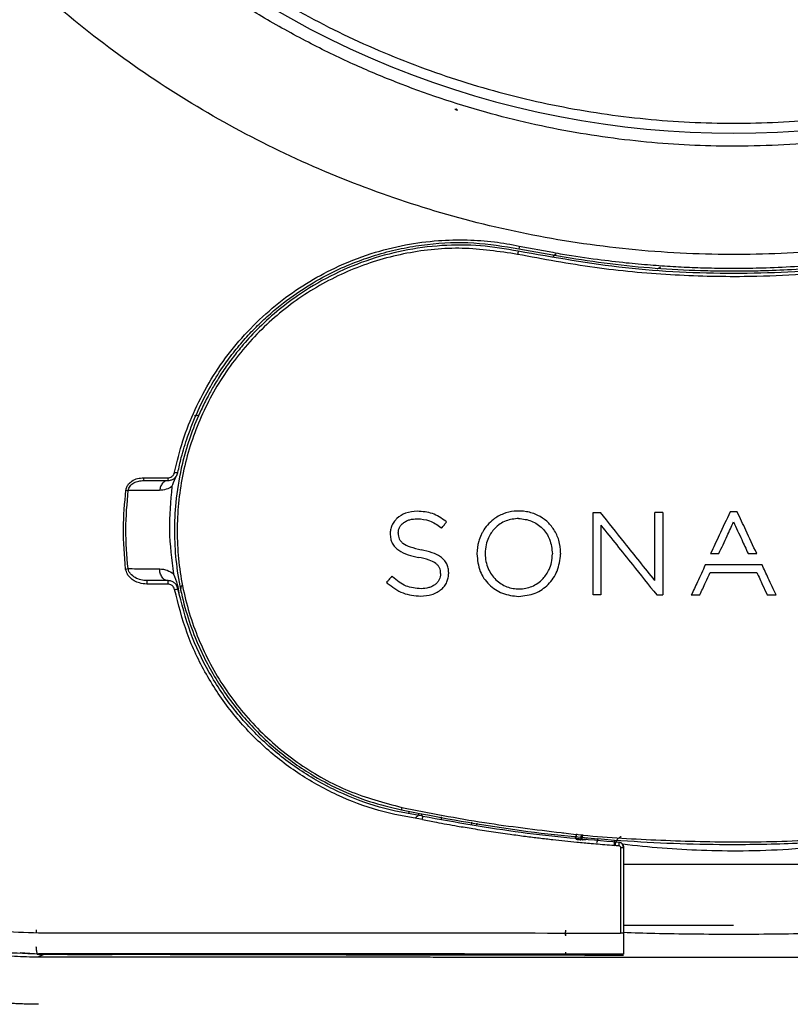
# Model space of a CAD drawing. Units: millimetres. Extents: x 69 to 1126, y 56 to 792.
# Drawn here: x 238 to 296, y 419 to 493 of the extents above; entities that cross this region are included whole.
import ezdxf

# ---------------------------------------------------------------- set-up
doc = ezdxf.new("R2010")
doc.units = ezdxf.units.MM

msp = doc.modelspace()

# ---------------------------------------------------------------- linework, layer by layer
at = {"color": 7, "linetype": 'Continuous', "lineweight": 25}
for p, q in [((270.9172, 486.4775), (271.0121, 486.5158)), ((271.0121, 486.5158), (271.1141, 486.4175)), ((278.2855, 475.4506), (278.4124, 475.5995)), ((248.8068, 457.9442), (246.4598, 457.9428)), ((270.3064, 455.5847), (270.246, 455.6328)), ((286.4937, 456.2954), (286.4937, 450.1124)), ((269.8618, 455.1616), (269.9213, 455.1109)), ((266.0764, 454.7201), (266.0764, 454.7029)), ((266.6816, 454.7459), (266.6816, 454.7632)), ((268.3677, 453.51), (268.3677, 453.4935)), ((272.5676, 453.2039), (272.5676, 453.1866)), ((278.852, 453.2127), (278.8452, 453.2533)), ((266.2565, 451.46), (266.1991, 451.5123)), ((269.8524, 451.7221), (269.8524, 451.705)), ((270.4575, 451.7481), (270.4575, 451.7653)), ((265.8016, 451.0607), (265.8594, 451.0096)), ((268.3677, 450.5923), (268.3677, 450.5876)), ((268.3677, 450.0289), (268.3677, 450.027)), ((272.5549, 433.0278), (272.5422, 432.8952)), ((279.9927, 431.8505), (280.0655, 432.2177)), ((279.9927, 431.8505), (279.9927, 432.0748)), ((282.8457, 431.7312), (282.8466, 431.7532)), ((282.8457, 431.7312), (282.8466, 431.7532)), ((282.8666, 431.4275), (282.8666, 431.7607)), ((282.8666, 431.4275), (282.8666, 431.7607)), ((300.0552, 429.938), (283.5552, 429.938)), ((291.7795, 425.3618), (283.5552, 425.3612)), ((283.5552, 424.8003), (283.5552, 423.2258)), ((273.9479, 423.1885), (279.4621, 423.1877)), ((279.3143, 423.1893), (279.5448, 423.2408)), ((279.3143, 423.1894), (279.5448, 423.2408)), ((280.6675, 423.1145), (281.2634, 423.2268)), ((280.6677, 423.1387), (280.6675, 423.1145))]:
    msp.add_line(p, q, dxfattribs=at)
at = {"color": 8, "linetype": 'Continuous', "lineweight": 25}
for p, q in [((275.7484, 476.2438), (278.2637, 475.7725)), ((278.3705, 475.5011), (278.501, 475.6526)), ((267.4999, 433.7671), (267.4724, 433.9175)), ((268.3846, 433.7582), (268.4169, 433.5757)), ((269.8834, 433.4964), (269.8834, 433.3312)), ((280.3569, 431.7905), (280.4146, 432.1893)), ((280.4319, 431.7904), (280.509, 432.1816)), ((281.5609, 431.5697), (281.6723, 431.8951)), ((281.5609, 431.5697), (281.6723, 431.8951)), ((239.5666, 425.032), (239.5488, 424.8317)), ((240.1578, 423.206), (238.3622, 423.3295)), ((281.1319, 423.2269), (280.6677, 423.1387))]:
    msp.add_line(p, q, dxfattribs=at)
at = {"color": 7, "linetype": 'Continuous', "lineweight": 25, "flags": 128}
for points in [[(286.0698, 474.5297), (286.1753, 474.5868), (286.3569, 474.682)], [(273.1901, 453.221), (273.1901, 453.2114), (273.1901, 453.2039)], [(278.2229, 453.1867), (278.2229, 453.1963), (278.2229, 453.2039)]]:
    msp.add_lwpolyline(points, dxfattribs=at)
at = {"color": 7, "linetype": 'Continuous', "lineweight": 25}
for centre, radius, start, end in [((291.8052, 552.938), 68.25, 225.01, 45.01), ((279.9079, 474.7877), 4.3701, 165.817411, 169.026582), ((279.1639, 475.4793), 3.5, 167.384193, 170.748967), ((250.093, 459.7839), 0.5045, 251.315637, 279.044219), ((248.1089, 458.8409), 0.5098, 174.868686, 197.588892), ((249.9466, 458.841), 0.5317, 175.069296, 196.844051), ((246.4706, 459.3267), 1.384, 262.0624, 269.553122), ((246.1085, 453.6643), 1.6137, 275.480231, 282.002378), ((248.5163, 451.0021), 0.6787, 164.197852, 185.758012), ((250.1163, 451.0021), 0.7033, 164.769915, 185.554967), ((249.8663, 451.162), 0.6504, 275.693153, 298.071327), ((268.5538, 433.8223), 1.6525, 166.696186, 173.293418), ((290.2167, 430.9205), 7.0435, 174.391146, 176.497954), ((283.3826, 431.6106), 0.4135, 262.08951, 294.66413)]:
    msp.add_arc(centre, radius, start, end, dxfattribs=at)
msp.add_open_spline([(244.0672, 600.6593), (242.5498, 599.0528), (239.5151, 595.8398), (235.5898, 590.4839), (232.1728, 584.7995), (229.339, 578.7993), (227.1044, 572.5525), (225.4936, 566.1161), (224.5211, 559.553), (224.1968, 552.9262), (224.5235, 546.2995), (225.4981, 539.7367), (227.1114, 533.301), (229.3477, 527.0545), (232.1854, 521.0572), (235.5974, 515.3669), (239.5506, 510.0385), (244.0071, 505.1233), (248.924, 500.6685), (254.2538, 496.7171), (259.9452, 493.3071), (265.9435, 490.4714), (272.1908, 488.2373), (278.627, 486.6263), (285.1901, 485.654), (291.817, 485.3296), (298.4437, 485.6563), (305.0065, 486.631), (311.4423, 488.2441), (317.6883, 490.4809), (323.6875, 493.3168), (329.3707, 496.7357), (334.7252, 500.6629), (337.9372, 503.6987), (339.5432, 505.2167)], degree=3, dxfattribs=at)
for points, knots in [([(369.7236, 552.938), (369.6455, 550.3002), (369.4933, 545.1628), (368.29, 537.6232), (366.4564, 530.3805), (363.909, 523.3376), (360.6771, 516.5345), (356.7653, 510.0306), (352.1984, 503.8888), (347.0415, 498.2253), (341.4127, 493.1482), (335.4133, 488.7099), (329.106, 484.9092), (322.4657, 481.7159), (315.4605, 479.1265), (308.094, 477.1858), (300.5628, 475.9728), (292.9683, 475.493), (285.3438, 475.7489), (277.7356, 476.7486), (270.3453, 478.472), (263.2601, 480.8534), (256.4635, 483.8829), (249.9477, 487.5661), (243.7508, 491.9089), (237.9529, 496.88), (232.6468, 502.4287), (227.9293, 508.4546), (223.8468, 514.8804), (221.0028, 520.5121), (219.0844, 525.1145), (217.8257, 528.5957), (216.7346, 532.1398), (215.7869, 535.8435), (215.0055, 539.6928), (214.3875, 543.8792), (213.9699, 548.2957), (213.9156, 551.3919), (213.8884, 552.938)], [0, 0, 0, 0, 0.0324389, 0.0631774, 0.0937093, 0.1242626, 0.1551862, 0.1862624, 0.217529, 0.249245, 0.2803926, 0.3106922, 0.3409686, 0.3708994, 0.4012464, 0.4327424, 0.4644891, 0.4949529, 0.5262272, 0.5582013, 0.589214, 0.6194582, 0.6500506, 0.6806566, 0.7114451, 0.7430523, 0.7745157, 0.8057984, 0.837102, 0.8680724, 0.8833139, 0.8984459, 0.9136082, 0.9289288, 0.945471, 0.9619124, 0.9809798, 1, 1, 1, 1]), ([(360.9817, 552.938), (360.9246, 550.8056), (360.8083, 546.4584), (359.8427, 539.8719), (358.2259, 533.1672), (356.1976, 527.4285), (354.0393, 522.6104), (351.9455, 518.6277), (349.6593, 514.9081), (347.1344, 511.3201), (344.2848, 507.7497), (341.2112, 504.418), (338.2638, 501.6139), (335.8533, 499.5384), (333.7569, 497.8823), (332.0141, 496.6018), (330.4657, 495.5286), (328.9977, 494.5651), (327.4861, 493.6284), (326.0007, 492.7592), (324.5449, 491.9544), (323.1213, 491.2108), (321.7327, 490.5253), (320.3813, 489.8948), (318.2329, 488.9471), (315.2594, 487.7758), (311.4292, 486.522), (307.622, 485.5143), (303.8543, 484.7408), (300.1408, 484.189), (296.4945, 483.8456), (291.9562, 483.6566), (286.4196, 483.8253), (279.8303, 484.6514), (273.1198, 486.1687), (267.5984, 488.0199), (263.2072, 489.8762), (259.8501, 491.5058), (256.5941, 493.3177), (253.5672, 495.2221), (250.6164, 497.2854), (247.4064, 499.794), (244.387, 502.4849), (241.8081, 505.0675), (239.8542, 507.2042), (238.177, 509.1913), (236.7536, 511.0044), (235.4221, 512.8136), (233.4207, 515.724), (230.9833, 519.7865), (228.8038, 524.2376), (227.3082, 527.8496), (226.2714, 530.7037), (225.374, 533.5557), (224.6107, 536.3987), (223.6782, 540.5871), (222.821, 546.0947), (222.6919, 550.6892), (222.6287, 552.938)], [0, 0, 0, 0, 0.0294141, 0.0599632, 0.0916487, 0.1244722, 0.1437972, 0.1644862, 0.1865392, 0.204021, 0.2250296, 0.2495647, 0.2665398, 0.281174, 0.2934669, 0.3034181, 0.3110274, 0.3194749, 0.3276579, 0.3355765, 0.3432308, 0.3506206, 0.357746, 0.3646069, 0.3712035, 0.3901585, 0.4086897, 0.4267972, 0.4444812, 0.4617417, 0.478579, 0.4949933, 0.5243949, 0.5548938, 0.5864911, 0.6191874, 0.635114, 0.6522766, 0.6706753, 0.6865262, 0.7016294, 0.7203684, 0.7427422, 0.7574216, 0.7707433, 0.7827074, 0.7933138, 0.8025627, 0.8137161, 0.842071, 0.8678704, 0.8820508, 0.8960164, 0.9097673, 0.9233036, 0.9366255, 0.9689809, 1, 1, 1, 1]), ([(270.9172, 486.4775), (270.9539, 486.4662), (271.0195, 486.4462), (271.0852, 486.4263), (271.1141, 486.4175)], [0, 0, 0, 0, 0.5599914, 1, 1, 1, 1]), ([(275.6711, 475.8585), (274.7303, 476.0176), (272.8373, 476.338), (269.9325, 476.3303), (267.0432, 475.9543), (264.2328, 475.1817), (261.5691, 474.0455), (259.3574, 472.7252), (257.5406, 471.3415), (256.1438, 470.0564), (255.0494, 468.8565), (254.2091, 467.8025), (253.5278, 466.8452), (252.9344, 465.9039), (252.3983, 464.9512), (251.7904, 463.7359), (251.2392, 462.3969), (250.7584, 460.925), (250.3196, 459.2326), (249.9896, 457.1772), (249.8808, 454.8788), (249.9976, 452.6914), (250.3367, 450.5297), (250.8976, 448.4179), (251.7891, 446.0476), (253.1411, 443.49), (255.0992, 440.8574), (257.424, 438.5622), (259.8498, 436.8057), (262.242, 435.5247), (264.5162, 434.6011), (266.1108, 434.2113), (266.9126, 434.0153)], [0, 0, 0, 0, 0.0424286, 0.0853741, 0.1288485, 0.1720522, 0.2150588, 0.2579072, 0.2869507, 0.3172286, 0.3428591, 0.3597185, 0.3776868, 0.3955708, 0.4096421, 0.4267534, 0.4565628, 0.4745596, 0.4962457, 0.5350002, 0.5677338, 0.5992764, 0.6330123, 0.6655389, 0.6968587, 0.7460487, 0.7941582, 0.842636, 0.891072, 0.9269705, 0.9632778, 1, 1, 1, 1]), ([(249.9314, 459.3059), (250.1204, 460.0975), (250.5033, 461.7016), (251.4384, 464.0331), (252.6304, 466.2855), (254.0914, 468.3987), (255.7966, 470.3178), (257.7003, 472.0195), (259.7495, 473.4594), (262.0586, 474.719), (264.5445, 475.701), (267.1594, 476.364), (269.5753, 476.681), (271.807, 476.7314), (273.8378, 476.5934), (275.1264, 476.3576), (275.7484, 476.2438)], [0, 0, 0, 0, 0.0713556, 0.1445953, 0.2198305, 0.2947301, 0.3694854, 0.4444916, 0.5180016, 0.5882591, 0.6740962, 0.7507435, 0.8231195, 0.8860247, 0.9449858, 1, 1, 1, 1]), ([(250.1723, 459.2856), (250.2553, 459.6587), (250.4563, 460.5626), (250.9348, 462.1233), (251.6462, 463.905), (252.5359, 465.6279), (253.4384, 467.0608), (254.3186, 468.2595), (255.1997, 469.3108), (256.1279, 470.2856), (257.0844, 471.174), (258.3646, 472.2282), (259.9901, 473.3495), (261.887, 474.3757), (263.6825, 475.139), (265.3875, 475.7008), (267.1173, 476.1167), (269.4258, 476.4704), (272.3207, 476.5915), (274.5873, 476.224), (275.7094, 476.042)], [0, 0, 0, 0, 0.0339044, 0.0821369, 0.1446916, 0.2039274, 0.2539663, 0.2948062, 0.3357668, 0.3755104, 0.4140375, 0.4513485, 0.5222973, 0.5883949, 0.6416667, 0.6944144, 0.7466426, 0.7983561, 0.900175, 1, 1, 1, 1]), ([(275.6178, 475.6196), (274.2404, 475.8267), (271.4857, 476.2408), (267.3054, 475.8211), (263.2968, 474.653), (259.5991, 472.7126), (256.3565, 470.098), (253.6882, 466.9064), (251.6927, 463.261), (250.4433, 459.2983), (249.9872, 455.1658), (250.3438, 451.0181), (251.5034, 447.0121), (253.4261, 443.3038), (256.0398, 440.0337), (259.2487, 437.3511), (262.9132, 435.2894), (265.6014, 434.5649), (266.9456, 434.2026)], [0, 0, 0, 0, 0.0625215, 0.1250406, 0.1875636, 0.2500883, 0.3126153, 0.3751395, 0.4376536, 0.5001538, 0.56264, 0.6251189, 0.687597, 0.750074, 0.8125511, 0.8750293, 0.9375091, 1, 1, 1, 1]), ([(307.9926, 475.6196), (306.6649, 475.3631), (304.0745, 474.8625), (300.2117, 474.361), (296.403, 474.0456), (292.0275, 473.8991), (287.0059, 474.028), (281.3281, 474.5516), (277.5393, 475.2602), (275.6178, 475.6196)], [0, 0, 0, 0, 0.1244232, 0.2427542, 0.3582323, 0.4759965, 0.6454447, 0.8201821, 1, 1, 1, 1]), ([(307.9393, 475.8585), (305.2719, 475.3818), (299.9371, 474.4285), (291.805, 474.0677), (283.6731, 474.4286), (278.3385, 475.3818), (275.6711, 475.8585)], [0, 0, 0, 0, 0.2500107, 0.5000056, 0.7499977, 1, 1, 1, 1]), ([(275.7094, 476.042), (277.9812, 475.6261), (282.4798, 474.8024), (287.5511, 474.4507), (290.8154, 474.3768), (292.3197, 474.3724), (294.0917, 474.4009), (296.3383, 474.4918), (299.0643, 474.6927), (302.0041, 475.0228), (304.9567, 475.4596), (306.9167, 475.8473), (307.9009, 476.042)], [0, 0, 0, 0, 0.2136189, 0.4230148, 0.4694163, 0.5158155, 0.5622126, 0.6334208, 0.7238653, 0.8151096, 0.9071543, 1, 1, 1, 1]), ([(278.2637, 475.7725), (278.5063, 475.7261), (279.6165, 475.5137), (281.4506, 475.2607), (283.6429, 474.9985), (285.527, 474.8272), (287.2449, 474.7085), (288.9133, 474.6294), (290.5765, 474.5855), (292.3507, 474.5765), (294.3801, 474.6141), (296.8494, 474.7269), (299.8916, 474.9843), (302.4818, 475.2704), (304.0562, 475.5609), (304.4084, 475.6259)], [0, 0, 0, 0, 0.0282017, 0.1290695, 0.2112974, 0.2803167, 0.3450623, 0.4079138, 0.4710139, 0.5350263, 0.6104823, 0.7027592, 0.8172085, 0.9591039, 1, 1, 1, 1]), ([(249.4169, 458.8867), (249.4676, 458.891), (249.5779, 458.9004), (249.7128, 458.9699), (249.8164, 459.0641), (249.8922, 459.171), (249.9178, 459.2593), (249.9314, 459.3059)], [0, 0, 0, 0, 0.211219, 0.4591273, 0.6172701, 0.7975772, 1, 1, 1, 1]), ([(246.2795, 457.956), (246.2953, 458.0336), (246.3303, 458.2047), (246.487, 458.4491), (246.7607, 458.6861), (247.1486, 458.8551), (247.4524, 458.8762), (247.6012, 458.8865)], [0, 0, 0, 0, 0.1343665, 0.2958464, 0.4849538, 0.7476567, 1, 1, 1, 1]), ([(246.4598, 457.9428), (246.472, 458.0015), (246.4965, 458.1198), (246.6271, 458.33), (246.8756, 458.5284), (247.2372, 458.6633), (247.4938, 458.679), (247.623, 458.6869)], [0, 0, 0, 0, 0.1201076, 0.2414547, 0.4885415, 0.742451, 1, 1, 1, 1]), ([(247.6012, 458.8865), (247.9401, 458.8866), (248.5453, 458.8867), (249.1506, 458.8867), (249.4169, 458.8867)], [0, 0, 0, 0, 0.5600431, 1, 1, 1, 1]), ([(247.623, 458.6869), (247.9616, 458.6869), (248.5664, 458.6869), (249.1714, 458.6869), (249.4378, 458.6869)], [0, 0, 0, 0, 0.5597719, 1, 1, 1, 1]), ([(249.4378, 458.6869), (249.3655, 458.6769), (249.2165, 458.6563), (249.0181, 458.4901), (248.867, 458.2449), (248.8265, 458.0423), (248.8068, 457.9442)], [0, 0, 0, 0, 0.2422404, 0.4999997, 0.7577593, 1, 1, 1, 1]), ([(249.4378, 458.6869), (249.5018, 458.6917), (249.6392, 458.7021), (249.8518, 458.7959), (250.0247, 458.9513), (250.1306, 459.1291), (250.1598, 459.2387), (250.1723, 459.2856)], [0, 0, 0, 0, 0.18716883, 0.40155791, 0.66809495, 0.85771871, 1, 1, 1, 1]), ([(249.7269, 458.233), (249.8128, 458.4408), (249.9182, 458.6959), (250.0235, 458.9511), (250.0431, 458.9983)], [0, 0, 0, 0, 0.81471, 1, 1, 1, 1]), ([(246.2626, 452.058), (246.1774, 453.0688), (246.0115, 455.0369), (246.1918, 457.0007), (246.2795, 457.956)], [0, 0, 0, 0, 0.5135945, 1, 1, 1, 1]), ([(246.444, 452.0859), (246.3607, 453.0629), (246.1941, 455.017), (246.3712, 456.9675), (246.4598, 457.9428)], [0, 0, 0, 0, 0.4999839, 1, 1, 1, 1]), ([(249.7269, 458.233), (249.5877, 458.1529), (249.2842, 457.9782), (248.9745, 457.9562), (248.8068, 457.9442)], [0, 0, 0, 0, 0.4586759, 1, 1, 1, 1]), ([(249.7269, 458.233), (249.6252, 457.1385), (249.4222, 454.9527), (249.7077, 452.7718), (249.8502, 451.683)], [0, 0, 0, 0, 0.5007144, 1, 1, 1, 1]), ([(268.1104, 456.3816), (267.8094, 456.3544), (267.256, 456.3045), (266.6892, 455.9631), (266.3697, 455.6235), (266.1944, 455.3359), (266.0915, 455.0155), (266.081, 454.8088), (266.0764, 454.7201)], [0, 0, 0, 0, 0.30690353, 0.56426856, 0.65716505, 0.78698269, 0.90866297, 1, 1, 1, 1]), ([(270.246, 455.6328), (269.9213, 455.8588), (269.2782, 456.3065), (268.4972, 456.3567), (268.1104, 456.3816)], [0, 0, 0, 0, 0.5048713, 1, 1, 1, 1]), ([(278.8452, 453.2533), (278.8176, 453.5756), (278.7649, 454.1914), (278.3779, 455.0124), (277.8304, 455.6542), (277.1234, 456.1265), (276.282, 456.394), (275.3885, 456.422), (274.5316, 456.2232), (273.6777, 455.7414), (273.1536, 455.1312), (272.8464, 454.541), (272.6338, 454.0026), (272.5936, 453.5182), (272.5676, 453.2039)], [0, 0, 0, 0, 0.0975433, 0.1863342, 0.2696569, 0.3499714, 0.4397564, 0.5323869, 0.616517, 0.7025047, 0.8254957, 0.8533594, 0.9048426, 1, 1, 1, 1]), ([(266.6816, 454.7632), (266.6848, 454.8218), (266.6922, 454.9572), (266.765, 455.1679), (266.8891, 455.3535), (267.063, 455.5207), (267.2767, 455.6554), (267.6281, 455.7925), (267.9085, 455.8114), (268.093, 455.8239)], [0, 0, 0, 0, 0.0895485, 0.2072295, 0.3365604, 0.4285484, 0.575023, 0.7201926, 1, 1, 1, 1]), ([(268.093, 455.8239), (268.4159, 455.7988), (269.0686, 455.7482), (269.5956, 455.3585), (269.8618, 455.1616)], [0, 0, 0, 0, 0.4947294, 1, 1, 1, 1]), ([(275.6978, 455.8412), (275.3745, 455.8084), (274.8827, 455.7585), (274.2943, 455.4389), (273.8155, 455.0401), (273.4553, 454.5001), (273.2289, 453.8487), (273.2038, 453.4426), (273.1901, 453.221)], [0, 0, 0, 0, 0.2374085, 0.3612495, 0.4906773, 0.6982978, 0.8353722, 1, 1, 1, 1]), ([(275.6978, 455.8412), (276.0261, 455.8057), (276.5195, 455.7524), (277.1009, 455.428), (277.6049, 455.0068), (278.1073, 454.2683), (278.1828, 453.573), (278.2229, 453.2039)], [0, 0, 0, 0, 0.240993, 0.3622595, 0.4859918, 0.7271438, 1, 1, 1, 1]), ([(281.2774, 456.2954), (281.378, 456.2954), (281.5578, 456.2954), (281.7376, 456.2954), (281.8167, 456.2954)], [0, 0, 0, 0, 0.5599673, 1, 1, 1, 1]), ([(281.2774, 450.1124), (281.2774, 451.2601), (281.2774, 453.3203), (281.2774, 455.3821), (281.2774, 456.2954)], [0, 0, 0, 0, 0.5570898, 1, 1, 1, 1]), ([(285.906, 451.1902), (285.1473, 452.1374), (283.7847, 453.8386), (282.4211, 455.5409), (281.8167, 456.2954)], [0, 0, 0, 0, 0.5567704, 1, 1, 1, 1]), ([(286.4937, 456.2954), (286.384, 456.2954), (286.1881, 456.2954), (285.9922, 456.2954), (285.906, 456.2954)], [0, 0, 0, 0, 0.5600376, 1, 1, 1, 1]), ([(285.906, 451.1902), (285.906, 452.1388), (285.906, 453.84), (285.906, 455.5423), (285.906, 456.2954)], [0, 0, 0, 0, 0.5576176, 1, 1, 1, 1]), ([(291.5375, 456.3384), (291.2645, 455.7538), (290.7783, 454.713), (290.2924, 453.6726), (290.0794, 453.2165)], [0, 0, 0, 0, 0.5616339, 1, 1, 1, 1]), ([(292.0697, 456.3384), (291.9704, 456.3384), (291.793, 456.3384), (291.6156, 456.3384), (291.5375, 456.3384)], [0, 0, 0, 0, 0.56000245, 1, 1, 1, 1]), ([(293.5277, 453.2165), (293.2564, 453.7974), (292.7705, 454.8379), (292.2844, 455.8787), (292.0697, 456.3384)], [0, 0, 0, 0, 0.5583748, 1, 1, 1, 1]), ([(269.9213, 455.1109), (269.9931, 455.1993), (270.1215, 455.3572), (270.2499, 455.5152), (270.3064, 455.5847)], [0, 0, 0, 0, 0.55978081, 1, 1, 1, 1]), ([(281.8652, 455.3295), (282.6497, 454.3495), (284.0422, 452.6099), (285.4338, 450.8715), (286.0415, 450.1124)], [0, 0, 0, 0, 0.5633465, 1, 1, 1, 1]), ([(281.8652, 455.3295), (281.8652, 454.3509), (281.8652, 452.6113), (281.8652, 450.8729), (281.8652, 450.1124)], [0, 0, 0, 0, 0.5625416, 1, 1, 1, 1]), ([(290.7004, 453.2165), (290.9042, 453.6582), (291.2689, 454.4488), (291.6337, 455.2395), (291.7947, 455.5885)], [0, 0, 0, 0, 0.558756, 1, 1, 1, 1]), ([(291.7947, 455.5885), (291.9984, 455.1447), (292.3612, 454.3539), (292.7239, 453.5633), (292.883, 453.2165)], [0, 0, 0, 0, 0.5612478, 1, 1, 1, 1]), ([(266.0764, 454.7029), (266.0825, 454.5764), (266.0941, 454.3331), (266.2133, 453.9884), (266.4209, 453.6893), (267.0202, 453.1964), (267.6691, 453.0493), (268.1913, 452.931)], [0, 0, 0, 0, 0.1256986, 0.2416275, 0.3571045, 0.4827094, 1, 1, 1, 1]), ([(266.6816, 454.7459), (266.6841, 454.6716), (266.6889, 454.5286), (266.747, 454.3225), (266.8597, 454.1377), (267.1159, 453.9029), (267.6404, 453.671), (268.1148, 453.5652), (268.3953, 453.5027)], [0, 0, 0, 0, 0.0962608, 0.1851471, 0.2741147, 0.3724795, 0.6289264, 1, 1, 1, 1]), ([(270.4575, 451.7653), (270.4515, 451.8871), (270.4398, 452.122), (270.3232, 452.4551), (270.1227, 452.746), (269.7653, 453.0483), (269.1793, 453.3227), (268.6763, 453.4382), (268.3953, 453.5027)], [0, 0, 0, 0, 0.1237228, 0.2387081, 0.3536313, 0.478096, 0.7084725, 1, 1, 1, 1]), ([(239.7381, 419.4643), (239.5768, 419.4651), (239.2547, 419.4669), (238.7721, 419.4785), (238.2908, 419.4967), (237.811, 419.5218), (237.333, 419.5538), (236.8569, 419.5924), (236.383, 419.6376), (235.9114, 419.6893), (235.4425, 419.7474), (234.9763, 419.8116), (234.513, 419.882), (234.0528, 419.9583), (233.596, 420.0406), (233.1425, 420.1286), (232.6926, 420.2222), (232.2464, 420.3213), (231.8041, 420.4257), (231.3657, 420.5354), (230.9315, 420.6503), (230.5014, 420.7701), (230.0757, 420.8947), (229.6543, 421.0241), (229.2375, 421.1581), (228.8253, 421.2965), (228.4177, 421.4393), (228.0149, 421.5862), (227.6169, 421.7372), (227.2238, 421.8922), (225.925, 422.4232), (223.7756, 423.4475), (220.9159, 425.1761), (218.2774, 427.1504), (215.8477, 429.36), (213.6379, 431.8029), (211.6574, 434.4722), (209.9512, 437.3201), (208.8771, 439.5864), (208.2471, 441.1631), (207.9346, 442.0106), (207.6422, 442.8752), (207.3707, 443.756), (207.1209, 444.6521), (206.8939, 445.5626), (206.6903, 446.4864), (206.5111, 447.4224), (206.357, 448.3692), (206.2288, 449.3255), (206.1272, 450.2897), (206.0535, 451.2603), (206.0058, 452.2356), (205.9984, 452.8869), (205.9947, 453.213)], [0, 0, 0, 0, 0.009177, 0.0183347, 0.0274706, 0.036582, 0.0456663, 0.0547212, 0.0637443, 0.0727334, 0.0816865, 0.0906016, 0.0994766, 0.1083098, 0.1170994, 0.1258439, 0.1345415, 0.1431909, 0.1517906, 0.1603394, 0.1688359, 0.1772789, 0.1856674, 0.1940003, 0.2022766, 0.2104954, 0.2186557, 0.2267569, 0.234798, 0.2427785, 0.2506972, 0.3142936, 0.3773158, 0.4394018, 0.5002355, 0.5625481, 0.6251217, 0.6876564, 0.7498358, 0.7666923, 0.7837385, 0.8009686, 0.8183762, 0.8359539, 0.8536933, 0.8715848, 0.8896175, 0.9077792, 0.9260565, 0.9444343, 0.9628964, 0.9814247, 1, 1, 1, 1]), ([(209.5442, 453.2083), (209.5453, 453.0504), (209.5474, 452.7351), (209.5601, 452.2624), (209.5796, 451.7909), (209.6066, 451.3206), (209.6408, 450.8519), (209.6821, 450.3849), (209.7306, 449.9198), (209.7861, 449.4569), (209.8485, 448.9963), (209.9177, 448.5382), (209.9937, 448.0829), (210.0763, 447.6305), (210.1654, 447.1812), (210.2609, 446.7351), (210.3626, 446.2925), (210.4705, 445.8536), (210.5843, 445.4184), (210.704, 444.9872), (210.8293, 444.56), (210.9601, 444.1371), (211.0963, 443.7186), (211.2377, 443.3045), (211.3842, 442.8951), (211.5355, 442.4905), (211.6915, 442.0907), (212.1696, 440.9148), (213.0759, 438.999), (214.6008, 436.4531), (216.366, 434.0699), (218.3393, 431.8874), (220.5105, 429.9081), (222.8742, 428.1389), (225.4331, 426.5903), (227.4777, 425.6158), (228.8951, 425.0464), (229.6369, 424.7706), (230.3976, 424.5104), (231.1763, 424.2672), (231.9723, 424.0423), (232.7846, 423.8368), (233.6122, 423.6519), (234.4539, 423.4888), (235.3086, 423.3483), (236.1749, 423.2316), (237.0515, 423.1393), (237.937, 423.0729), (238.83, 423.0305), (239.4275, 423.0248), (239.7272, 423.0219)], [0, 0, 0, 0, 0.0100518, 0.0200845, 0.0300961, 0.0400846, 0.0500477, 0.0599836, 0.0698901, 0.0797653, 0.089607, 0.0994134, 0.1091824, 0.118912, 0.1286004, 0.1382456, 0.1478458, 0.157399, 0.1669034, 0.1763572, 0.1857586, 0.195106, 0.2043975, 0.2136316, 0.2228065, 0.2319207, 0.2409726, 0.2499607, 0.3122298, 0.3747172, 0.4371295, 0.4991743, 0.5601749, 0.6223518, 0.6853964, 0.7489754, 0.76541, 0.7821248, 0.7991088, 0.8163502, 0.833837, 0.8515564, 0.8694952, 0.8876395, 0.9059752, 0.9244877, 0.9431619, 0.9619824, 0.9809337, 1, 1, 1, 1]), ([(211.3442, 453.2126), (211.3954, 451.9525), (211.4969, 449.455), (212.2684, 445.8081), (213.4579, 442.3164), (215.0947, 439.0053), (217.1582, 435.9144), (219.5542, 433.1792), (222.2292, 430.803), (225.1624, 428.7833), (228.1428, 427.2464), (231.0634, 426.1395), (233.848, 425.3988), (236.7517, 424.9155), (238.7273, 424.8534), (239.7291, 424.8219)], [0, 0, 0, 0, 0.08525461, 0.16896907, 0.25040999, 0.33319134, 0.41655572, 0.49935148, 0.5766633, 0.6562971, 0.73810611, 0.80168929, 0.86637315, 0.93223355, 1, 1, 1, 1]), ([(269.8524, 451.7221), (269.8499, 451.7967), (269.8451, 451.9395), (269.786, 452.1446), (269.6724, 452.3262), (269.4189, 452.5529), (268.9128, 452.7724), (268.4577, 452.8724), (268.1913, 452.931)], [0, 0, 0, 0, 0.0994421, 0.1904864, 0.2810926, 0.380796, 0.6375304, 1, 1, 1, 1]), ([(272.5676, 453.1866), (272.6148, 452.7409), (272.7039, 451.8987), (273.3186, 451.0067), (273.9395, 450.5029), (274.6665, 450.1126), (275.2836, 450.0507), (275.6978, 450.0091)], [0, 0, 0, 0, 0.2688669, 0.5080165, 0.6302039, 0.7518307, 1, 1, 1, 1]), ([(273.1901, 453.2039), (273.2015, 453.0073), (273.2236, 452.6266), (273.4485, 451.935), (273.9383, 451.2173), (274.7885, 450.6734), (275.7546, 450.5076), (276.5605, 450.6677), (277.1418, 450.9834), (277.6156, 451.3892), (277.968, 451.9291), (278.186, 452.5728), (278.2099, 452.9704), (278.2229, 453.1867)], [0, 0, 0, 0, 0.0730491, 0.1414371, 0.2679981, 0.3870652, 0.5049055, 0.6221521, 0.6839156, 0.7489696, 0.8523047, 0.9196564, 1, 1, 1, 1]), ([(275.6978, 450.0091), (276.1218, 450.0536), (276.9433, 450.1399), (277.9655, 450.8663), (278.684, 451.9051), (278.7901, 452.7443), (278.8452, 453.1807)], [0, 0, 0, 0, 0.2540055, 0.4920715, 0.7358342, 1, 1, 1, 1]), ([(278.8452, 453.1807), (278.8474, 453.1865), (278.8513, 453.1968), (278.8518, 453.2078), (278.852, 453.2127)], [0, 0, 0, 0, 0.55969348, 1, 1, 1, 1]), ([(290.0794, 453.2165), (290.1953, 453.2165), (290.4023, 453.2165), (290.6093, 453.2165), (290.7004, 453.2165)], [0, 0, 0, 0, 0.5599625, 1, 1, 1, 1]), ([(292.883, 453.2165), (293.0034, 453.2165), (293.2183, 453.2165), (293.4332, 453.2165), (293.5277, 453.2165)], [0, 0, 0, 0, 0.5600392, 1, 1, 1, 1]), ([(247.841, 450.934), (247.6598, 450.9488), (247.3328, 450.9755), (246.9167, 451.1571), (246.6056, 451.3867), (246.3577, 451.679), (246.2954, 451.9274), (246.2626, 452.058)], [0, 0, 0, 0, 0.2588067, 0.4672433, 0.6375421, 0.8095141, 1, 1, 1, 1]), ([(246.444, 452.0859), (246.8659, 452.0836), (247.6524, 452.0794), (248.4401, 452.0745), (248.8053, 452.0723)], [0, 0, 0, 0, 0.5364021, 1, 1, 1, 1]), ([(247.8632, 451.1869), (247.7085, 451.198), (247.3999, 451.22), (246.9676, 451.392), (246.6658, 451.6271), (246.496, 451.8741), (246.4613, 452.0157), (246.444, 452.0859)], [0, 0, 0, 0, 0.2554003, 0.5093352, 0.7582449, 0.8802447, 1, 1, 1, 1]), ([(248.8053, 452.0723), (249.0015, 452.0541), (249.3661, 452.0205), (249.6973, 451.7896), (249.8502, 451.683)], [0, 0, 0, 0, 0.5382182, 1, 1, 1, 1]), ([(249.4378, 451.1869), (249.3591, 451.1986), (249.2382, 451.2167), (249.0923, 451.3263), (248.9915, 451.4399), (248.9097, 451.5813), (248.8297, 451.7876), (248.8149, 451.96), (248.8053, 452.0723)], [0, 0, 0, 0, 0.2391006, 0.3677545, 0.4991912, 0.6307457, 0.7597391, 1, 1, 1, 1]), ([(289.6788, 452.3585), (289.4825, 451.9382), (289.1328, 451.1894), (288.7832, 450.4408), (288.6298, 450.1124)], [0, 0, 0, 0, 0.5612447, 1, 1, 1, 1]), ([(293.9284, 452.3585), (293.1351, 452.3585), (291.7186, 452.3585), (290.302, 452.3585), (289.6788, 452.3585)], [0, 0, 0, 0, 0.5600155, 1, 1, 1, 1]), ([(294.9774, 450.1124), (294.782, 450.5306), (294.4324, 451.2792), (294.0827, 452.0281), (293.9284, 452.3585)], [0, 0, 0, 0, 0.5587544, 1, 1, 1, 1]), ([(249.8502, 451.683), (249.9513, 451.4264), (250.1349, 450.9607), (250.2112, 450.4679), (250.2455, 450.2467)], [0, 0, 0, 0, 0.5510059, 1, 1, 1, 1]), ([(266.1991, 451.5123), (266.1248, 451.428), (265.9923, 451.2774), (265.8598, 451.1269), (265.8016, 451.0607)], [0, 0, 0, 0, 0.56018443, 1, 1, 1, 1]), ([(268.3888, 450.5839), (268.0013, 450.6158), (267.1997, 450.6819), (266.5778, 451.1949), (266.2565, 451.46)], [0, 0, 0, 0, 0.4833837, 1, 1, 1, 1]), ([(268.3627, 450.0262), (268.6458, 450.0467), (269.0707, 450.0775), (269.5924, 450.301), (269.9107, 450.5216), (270.1587, 450.7886), (270.3289, 451.0764), (270.4383, 451.4064), (270.451, 451.6325), (270.4575, 451.7481)], [0, 0, 0, 0, 0.2774962, 0.4166011, 0.5560367, 0.6583919, 0.7760325, 0.8855557, 1, 1, 1, 1]), ([(269.8524, 451.705), (269.8478, 451.6297), (269.8389, 451.4818), (269.7631, 451.2698), (269.6433, 451.0793), (269.4671, 450.9029), (269.2381, 450.7579), (268.8756, 450.6159), (268.5834, 450.5967), (268.3888, 450.5839)], [0, 0, 0, 0, 0.1099153, 0.2157934, 0.3255834, 0.4371409, 0.5774835, 0.7185838, 1, 1, 1, 1]), ([(289.2685, 450.1124), (289.4128, 450.427), (289.6709, 450.9897), (289.929, 451.5526), (290.0429, 451.8008)], [0, 0, 0, 0, 0.5590615, 1, 1, 1, 1]), ([(290.0429, 451.8008), (290.6954, 451.8008), (291.8605, 451.8008), (293.0256, 451.8008), (293.5382, 451.8008)], [0, 0, 0, 0, 0.5600111, 1, 1, 1, 1]), ([(293.5382, 451.8008), (293.683, 451.485), (293.9411, 450.9222), (294.1992, 450.3594), (294.3125, 450.1124)], [0, 0, 0, 0, 0.56093479, 1, 1, 1, 1]), ([(249.4164, 450.9341), (249.1223, 450.934), (248.5971, 450.9339), (248.072, 450.934), (247.841, 450.934)], [0, 0, 0, 0, 0.5599599, 1, 1, 1, 1]), ([(249.4378, 451.1869), (249.1437, 451.1869), (248.6188, 451.1869), (248.094, 451.1869), (247.8632, 451.1869)], [0, 0, 0, 0, 0.5602458, 1, 1, 1, 1]), ([(249.9308, 450.5149), (249.9093, 450.5806), (249.8662, 450.7118), (249.7284, 450.8419), (249.5745, 450.9195), (249.4725, 450.9289), (249.4164, 450.9341)], [0, 0, 0, 0, 0.2871995, 0.5732583, 0.765275, 1, 1, 1, 1]), ([(250.1723, 450.5882), (250.1446, 450.6753), (250.0905, 450.8456), (249.9083, 451.037), (249.6858, 451.1628), (249.5215, 451.1788), (249.4378, 451.1869)], [0, 0, 0, 0, 0.2658044, 0.5193843, 0.7551547, 1, 1, 1, 1]), ([(268.4859, 433.296), (267.3891, 433.4872), (265.1921, 433.8703), (262.048, 435.0793), (259.1047, 436.7258), (256.4449, 438.8247), (254.1311, 441.3118), (252.2388, 444.1359), (250.7656, 447.2175), (250.2094, 449.4146), (249.9308, 450.5149)], [0, 0, 0, 0, 0.1234209, 0.2472139, 0.3717619, 0.4966636, 0.6219077, 0.7476547, 0.8736235, 1, 1, 1, 1]), ([(268.5308, 433.5519), (267.4339, 433.7436), (265.2588, 434.1239), (262.1438, 435.3237), (259.2424, 436.9495), (256.6164, 439.023), (254.3309, 441.4795), (252.4694, 444.2541), (251.0068, 447.3052), (250.4544, 449.4786), (250.1723, 450.5882)], [0, 0, 0, 0, 0.1247474, 0.247377, 0.3723704, 0.4967257, 0.6213623, 0.7476421, 0.8711667, 1, 1, 1, 1]), ([(250.4182, 450.3344), (250.4057, 450.4371), (250.3827, 450.6266), (250.4761, 450.8134), (250.519, 450.8989)], [0, 0, 0, 0, 0.54173483, 1, 1, 1, 1]), ([(265.8594, 451.0096), (266.2367, 450.7178), (266.9766, 450.1457), (267.9069, 450.0655), (268.3627, 450.0262)], [0, 0, 0, 0, 0.5100787, 1, 1, 1, 1]), ([(281.8652, 450.1124), (281.7555, 450.1124), (281.5595, 450.1124), (281.3636, 450.1124), (281.2774, 450.1124)], [0, 0, 0, 0, 0.5600277, 1, 1, 1, 1]), ([(286.0415, 450.1124), (286.1259, 450.1124), (286.2767, 450.1124), (286.4274, 450.1124), (286.4937, 450.1124)], [0, 0, 0, 0, 0.559977, 1, 1, 1, 1]), ([(288.6298, 450.1124), (288.749, 450.1124), (288.9619, 450.1124), (289.1748, 450.1124), (289.2685, 450.1124)], [0, 0, 0, 0, 0.5599662, 1, 1, 1, 1]), ([(294.3125, 450.1124), (294.4366, 450.1124), (294.6582, 450.1124), (294.8798, 450.1124), (294.9774, 450.1124)], [0, 0, 0, 0, 0.5600354, 1, 1, 1, 1]), ([(266.9126, 434.0153), (269.5728, 433.5118), (274.8551, 432.512), (282.8263, 431.6896), (289.8366, 431.3937), (295.9101, 431.4712), (301.0877, 431.7551), (306.2879, 432.269), (311.5047, 432.9964), (314.9623, 433.6748), (316.6978, 434.0153)], [0, 0, 0, 0, 0.1619828, 0.3216393, 0.4789814, 0.5815578, 0.6849446, 0.789145, 0.8941624, 1, 1, 1, 1]), ([(268.4859, 433.296), (268.4897, 433.3202), (268.4967, 433.3641), (268.5061, 433.4193), (268.512, 433.4517), (268.515, 433.4679), (268.5185, 433.4859), (268.5231, 433.5096), (268.5274, 433.534), (268.5301, 433.5492), (268.5306, 433.551), (268.5308, 433.5519)], [0, 0, 0, 0, 0.1881429, 0.341905, 0.448027, 0.4814613, 0.5015128, 0.6326808, 0.7525979, 0.8807819, 1, 1, 1, 1]), ([(268.5308, 433.5521), (270.9795, 433.1136), (275.8415, 432.243), (280.7637, 431.8192), (283.2069, 431.6089)], [0, 0, 0, 0, 0.5036321, 1, 1, 1, 1]), ([(268.4859, 433.296), (268.8355, 433.2288), (269.7079, 433.0613), (270.9715, 432.8362), (272.3414, 432.6068), (273.6559, 432.4009), (274.969, 432.2106), (276.1675, 432.0503), (277.2404, 431.9169), (278.221, 431.8035), (279.1597, 431.7023), (280.1145, 431.6063), (281.2267, 431.5036), (282.2708, 431.4172), (282.9554, 431.3675), (283.1864, 431.3507)], [0, 0, 0, 0, 0.07198535, 0.179633, 0.25954085, 0.35283392, 0.4486531, 0.52779935, 0.59731633, 0.66723409, 0.72737209, 0.78820649, 0.8612386, 0.95318406, 1, 1, 1, 1]), ([(272.1903, 432.9545), (272.191, 432.9836), (272.192, 433.0309), (272.2002, 433.0744), (272.2034, 433.0912)], [0, 0, 0, 0, 0.6140828, 1, 1, 1, 1]), ([(278.889, 432.3228), (278.9536, 432.3143), (280.9383, 432.0537), (284.8982, 431.7989), (290.8635, 431.5806), (297.0336, 431.6742), (301.2252, 432.01), (303.3508, 432.1803)], [0, 0, 0, 0, 0.0079854, 0.2451226, 0.485225, 0.738938, 1, 1, 1, 1]), ([(279.9927, 431.8505), (279.9934, 431.8478), (279.995, 431.8422), (280.0076, 431.8339), (280.0288, 431.8257), (280.0592, 431.8179), (280.1009, 431.8101), (280.1553, 431.804), (280.2203, 431.7986), (280.2793, 431.7937), (280.3249, 431.791), (280.3474, 431.7906), (280.3569, 431.7905)], [0, 0, 0, 0, 0.09305334, 0.1904936, 0.29157906, 0.39542954, 0.50049115, 0.63165402, 0.76024719, 0.88327753, 0.95034144, 1, 1, 1, 1]), ([(280.4319, 431.7904), (280.4422, 431.7905), (280.4655, 431.7907), (280.5133, 431.7929), (280.5681, 431.7971), (280.6379, 431.802), (280.7012, 431.8087), (280.7884, 431.8243), (280.8053, 431.8394), (280.8177, 431.8505)], [0, 0, 0, 0, 0.0514036, 0.1173067, 0.2416865, 0.334492, 0.502884, 0.6349429, 1, 1, 1, 1]), ([(283.3713, 432.0144), (283.3497, 432.0045), (283.3066, 431.9848), (283.2461, 431.9474), (283.189, 431.9045), (283.1186, 431.8401), (283.0421, 431.7481), (282.9804, 431.6339), (282.9424, 431.525), (282.9211, 431.4249), (282.9185, 431.3571), (282.9172, 431.3232)], [0, 0, 0, 0, 0.0808751, 0.1614247, 0.2424119, 0.3245872, 0.4876096, 0.6496833, 0.7673458, 0.8834244, 1, 1, 1, 1]), ([(283.1864, 431.3507), (283.2084, 431.3462), (283.2513, 431.3374), (283.2955, 431.2962), (283.321, 431.2494), (283.3241, 431.2177), (283.3257, 431.201)], [0, 0, 0, 0, 0.2943716, 0.5756169, 0.7758018, 1, 1, 1, 1]), ([(283.5428, 431.2237), (283.5381, 431.2692), (283.5289, 431.3603), (283.4521, 431.4783), (283.3396, 431.5654), (283.2476, 431.5823), (283.2014, 431.5908)], [0, 0, 0, 0, 0.2475919, 0.4966633, 0.7476484, 1, 1, 1, 1]), ([(283.2069, 431.6089), (283.2543, 431.6003), (283.3264, 431.5873), (283.4097, 431.5343), (283.475, 431.4735), (283.5222, 431.3976), (283.5504, 431.3121), (283.5535, 431.2615), (283.5552, 431.2348)], [0, 0, 0, 0, 0.2543995, 0.3866206, 0.521818, 0.7297191, 0.8571478, 1, 1, 1, 1]), ([(300.1204, 431.4462), (298.7167, 431.2997), (296.1847, 431.0354), (292.6026, 430.9183), (289.4482, 430.9575), (286.4397, 431.1245), (284.476, 431.3386), (283.49, 431.4461)], [0, 0, 0, 0, 0.25390273, 0.45800372, 0.64456211, 0.8215239, 1, 1, 1, 1]), ([(283.3257, 431.201), (283.3257, 430.0059), (283.3257, 427.8711), (283.3256, 425.7393), (283.3256, 424.8009)], [0, 0, 0, 0, 0.5598064, 1, 1, 1, 1]), ([(283.5552, 431.2348), (283.5552, 430.0424), (283.5552, 427.8962), (283.5552, 425.7531), (283.5552, 424.8008)], [0, 0, 0, 0, 0.5556247, 1, 1, 1, 1]), ([(227.663, 425.8116), (227.6972, 425.7939), (228.6168, 425.3165), (230.5751, 424.6684), (233.5023, 423.8518), (236.5778, 423.348), (238.6674, 423.2809), (239.7276, 423.2469)], [0, 0, 0, 0, 0.0092601, 0.2494476, 0.4941312, 0.7433476, 1, 1, 1, 1]), ([(239.7291, 424.8208), (244.5477, 424.8186), (254.1952, 424.8142), (268.7394, 424.8076), (278.4621, 424.8031), (283.3256, 424.8009)], [0, 0, 0, 0, 0.332754, 0.6662243, 1, 1, 1, 1]), ([(283.5552, 424.8008), (283.552, 424.8008), (283.5456, 424.8008), (283.4904, 424.8008), (283.4281, 424.8008), (283.3705, 424.8009), (283.3408, 424.8009), (283.3256, 424.8009)], [0, 0, 0, 0, 0.2504895, 0.5036729, 0.7520984, 0.8736117, 1, 1, 1, 1]), ([(291.8052, 424.6943), (290.8049, 424.6976), (288.8022, 424.7043), (286.004, 424.7513), (284.3214, 424.8064), (283.5471, 424.8317)], [0, 0, 0, 0, 0.35007938, 0.70089063, 1, 1, 1, 1]), ([(300.0552, 424.8315), (299.2835, 424.8063), (297.6035, 424.7513), (294.8081, 424.7043), (292.8055, 424.6976), (291.8052, 424.6943)], [0, 0, 0, 0, 0.2983908, 0.6495557, 1, 1, 1, 1]), ([(239.6663, 423.2081), (241.3695, 423.2064), (243.2271, 423.2047), (245.0905, 423.2033), (245.2453, 423.2032)], [0, 0, 0, 0, 0.9169248, 1, 1, 1, 1]), ([(240.1578, 423.206), (240.1312, 423.1947), (240.0779, 423.1721), (240.007, 423.1419), (239.9425, 423.1144), (239.8852, 423.0899), (239.8348, 423.0684), (239.7916, 423.0498), (239.755, 423.034), (239.7365, 423.026), (239.7272, 423.0219)], [0, 0, 0, 0, 0.125101, 0.2501675, 0.3752024, 0.5002084, 0.6251884, 0.7501451, 0.8750814, 1, 1, 1, 1]), ([(283.5553, 423.2258), (278.6689, 423.228), (268.9014, 423.2325), (254.2796, 423.2392), (244.5786, 423.2436), (239.7276, 423.2458)], [0, 0, 0, 0, 0.33354602, 0.66673552, 1, 1, 1, 1]), ([(280.6677, 423.1387), (280.0781, 423.139), (278.899, 423.1397), (277.1309, 423.1408), (275.3634, 423.1422), (273.5966, 423.1436), (271.8305, 423.1453), (270.0651, 423.1471), (268.3004, 423.149), (266.5364, 423.1512), (264.773, 423.1535), (263.0103, 423.1559), (261.2483, 423.1586), (259.487, 423.1614), (257.7264, 423.1644), (255.9664, 423.1676), (254.2072, 423.171), (252.4486, 423.1747), (250.6907, 423.1785), (248.9334, 423.1825), (247.1769, 423.1867), (245.421, 423.1912), (243.6659, 423.1959), (241.9113, 423.2008), (240.7423, 423.2043), (240.1578, 423.206)], [0, 0, 0, 0, 0.04353259, 0.08705443, 0.13056637, 0.17406922, 0.21756382, 0.26105099, 0.30453155, 0.34800635, 0.3914762, 0.43494194, 0.4784044, 0.52186441, 0.56532279, 0.60878038, 0.65223801, 0.69569651, 0.7391567, 0.78261942, 0.8260855, 0.86955577, 0.91303106, 0.95651219, 1, 1, 1, 1]), ([(240.5933, 423.2073), (241.9091, 423.206), (243.4591, 423.2045), (245.014, 423.2034), (245.2489, 423.2032)], [0, 0, 0, 0, 0.8489312, 1, 1, 1, 1]), ([(273.9479, 423.1885), (273.9846, 423.1885), (275.7418, 423.1879), (277.5013, 423.1878), (279.224, 423.1877)], [0, 0, 0, 0, 0.0208701, 1, 1, 1, 1]), ([(239.7272, 423.0219), (240.3231, 423.0214), (241.5148, 423.0203), (243.3033, 423.0187), (245.0923, 423.0173), (246.882, 423.016), (248.6721, 423.0148), (250.4629, 423.0137), (252.2542, 423.0127), (254.046, 423.0117), (255.8384, 423.0109), (257.6314, 423.0101), (259.425, 423.0094), (261.2191, 423.0087), (263.0138, 423.0081), (264.809, 423.0076), (266.6048, 423.0071), (268.4012, 423.0067), (270.1981, 423.0063), (271.9956, 423.0059), (273.7937, 423.0056), (275.5923, 423.0054), (277.3915, 423.0051), (279.1912, 423.0049), (280.9915, 423.0048), (282.7924, 423.0046), (284.5939, 423.0045), (286.3959, 423.0044), (288.1984, 423.0043), (290.0016, 423.0043), (292.3661, 423.0043), (295.2912, 423.0043), (298.7758, 423.0045), (302.2584, 423.0047), (305.7389, 423.0051), (309.2172, 423.0055), (312.6934, 423.0061), (316.1675, 423.0069), (319.6395, 423.0078), (323.1094, 423.009), (326.5772, 423.0103), (330.0428, 423.0119), (333.5064, 423.0139), (336.9677, 423.0161), (340.4273, 423.0188), (342.7311, 423.0209), (343.8832, 423.0219)], [0, 0, 0, 0, 0.0172519, 0.0345002, 0.0517451, 0.068987, 0.0862262, 0.103463, 0.1206978, 0.1379308, 0.1551624, 0.172393, 0.1896228, 0.2068521, 0.2240814, 0.2413109, 0.2585409, 0.2757717, 0.2930038, 0.3102374, 0.3274728, 0.3447104, 0.3619505, 0.3791933, 0.3964393, 0.4136888, 0.4309421, 0.4481994, 0.4654612, 0.4827277, 0.4999993, 0.5333873, 0.5667572, 0.6001116, 0.6334528, 0.666783, 0.7001046, 0.73342, 0.7667315, 0.8000415, 0.8333522, 0.8666661, 0.8999855, 0.9333127, 0.9666501, 1, 1, 1, 1]), ([(283.5558, 423.1129), (283.0739, 423.1131), (282.1111, 423.1134), (281.1484, 423.1139), (280.6675, 423.1141)], [0, 0, 0, 0, 0.500468, 1, 1, 1, 1])]:
    msp.add_open_spline(points, degree=3, knots=knots, dxfattribs=at)
at = {"color": 8, "linetype": 'Continuous', "lineweight": 25}
for points, knots in [([(251.4083, 463.5469), (251.521, 463.5561), (251.6345, 463.5653), (251.7563, 463.5737), (251.7571, 463.5738)], [0, 0, 0, 0, 0.9940316, 1, 1, 1, 1]), ([(266.9456, 434.2026), (269.0066, 433.7989), (272.9641, 433.0238), (276.9695, 432.5499), (278.889, 432.3228)], [0, 0, 0, 0, 0.5207952, 1, 1, 1, 1]), ([(267.9206, 433.4135), (267.9439, 433.4247), (268.0136, 433.4581), (268.1118, 433.5423), (268.2, 433.6432), (268.2359, 433.7167), (268.2494, 433.7443)], [0, 0, 0, 0, 0.1620979, 0.4838592, 0.8056204, 1, 1, 1, 1]), ([(279.1997, 425.0128), (279.1993, 425.0021), (279.1958, 424.9123), (279.1931, 424.7692), (279.1924, 424.637), (279.1924, 424.63)], [0, 0, 0, 0, 0.1130741, 0.9529712, 1, 1, 1, 1]), ([(279.2435, 424.5913), (279.2435, 424.5914), (279.242, 424.6697), (279.242, 424.7363), (279.2421, 424.8027)], [0, 0, 0, 0, 0.0014008, 1, 1, 1, 1]), ([(279.2435, 424.5913), (279.2435, 424.5914), (279.242, 424.6697), (279.242, 424.7363), (279.2421, 424.8027)], [0, 0, 0, 0, 0.0014288, 1, 1, 1, 1]), ([(239.5446, 423.799), (239.5512, 423.7054), (239.5666, 423.4859), (239.6102, 423.2832), (239.6474, 423.182), (239.6659, 423.2096), (239.6664, 423.2104)], [0, 0, 0, 0, 0.2684574, 0.6290014, 0.9895453, 1, 1, 1, 1]), ([(279.2056, 423.372), (279.2064, 423.3528), (279.2092, 423.287), (279.2148, 423.2244), (279.2203, 423.1839), (279.2234, 423.1912), (279.224, 423.1927)], [0, 0, 0, 0, 0.15385199, 0.52703382, 0.90021566, 1, 1, 1, 1]), ([(279.3142, 423.1908), (279.3141, 423.1903), (279.3111, 423.1791), (279.3073, 423.2029), (279.3036, 423.2256)], [0, 0, 0, 0, 0.043417, 1, 1, 1, 1])]:
    msp.add_open_spline(points, degree=3, knots=knots, dxfattribs=at)
msp.add_open_spline([(282.8554, 431.3767), (282.8986, 431.3595), (282.9177, 431.3419), (282.9177, 431.3255)], degree=3, dxfattribs=at)

doc.saveas('drawing.dxf')
